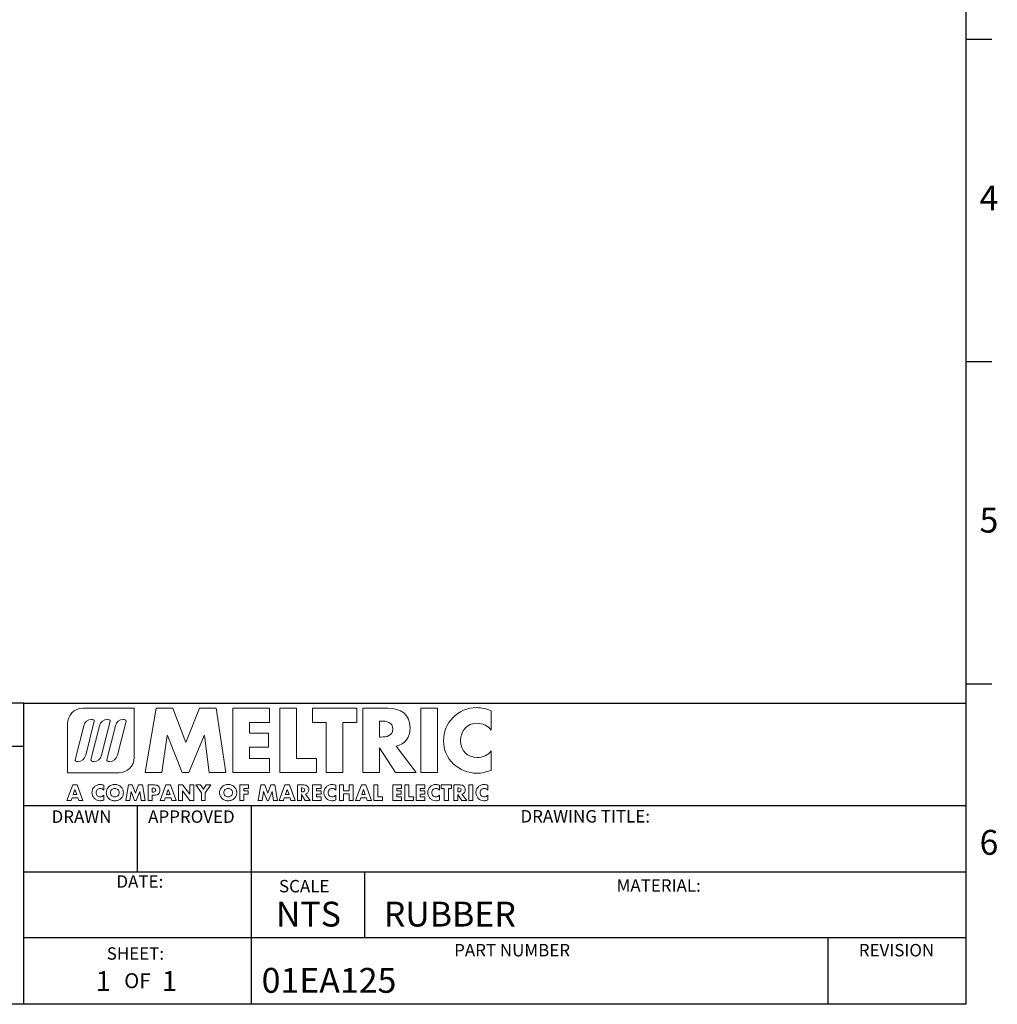
# Model space of a CAD drawing. Units: inches. Extents: x 0 to 21.9, y -0.2 to 16.9.
# Drawn here: x 13.7 to 21.9, y 0.5 to 8.7 of the extents above; entities that cross this region are included whole.
import ezdxf

# ---------------------------------------------------------------- set-up
doc = ezdxf.new("R2010")
doc.units = ezdxf.units.IN
doc.header["$LTSCALE"] = 2
doc.header["$MEASUREMENT"] = 0
doc.linetypes.add('SLD-Solid', pattern=[0])
for name, color, linetype in [('BORDER_MELTRIC', 7, 'SLD-Solid'), ('BORDER_TITLE_LINES', 7, 'SLD-Solid'), ('BORDER_TITLE_TEXT', 7, 'SLD-Solid'), ('CALQUE_1', 179, 'SLD-Solid'), ('LAYER_1', 179, 'SLD-Solid')]:
    doc.layers.add(name, color=color, linetype=linetype)
doc.styles.add('SLDTEXTSTYLE0', font='GOTHIC.TTF', dxfattribs={"width": 0.913})
doc.styles.add('SLDTEXTSTYLE1', font='ARIAL.TTF', dxfattribs={"width": 0.948})

# ---------------------------------------------------------------- blocks, each defined once
blk = doc.blocks.new('BLOCK 4')
at = {"layer": 'BORDER_MELTRIC', "lineweight": 18}
for p, q in [((99.8, 177.3), (106.2, 194.1)), ((106.2, 194.1), (110.9, 194.1)), ((110.9, 194.1), (117.3, 177.3)), ((140, 193.7), (140, 188.5)), ((164, 177.3), (166.9, 194.1)), ((166.9, 194.1), (171.2, 194.1)), ((171.2, 194.1), (174.6, 185.2)), ((174.6, 185.2), (177.9, 194.1)), ((177.9, 194.1), (182.2, 194.1)), ((182.2, 194.1), (185.1, 177.3)), ((188.4, 177.3), (188.4, 194.1)), ((188.4, 194.1), (195.3, 194.1)), ((201.5, 177.3), (207.9, 194.1)), ((207.9, 194.1), (212.7, 194.1)), ((212.7, 194.1), (219.1, 177.3)), ((221.5, 177.3), (221.5, 194.1)), ((221.5, 194.1), (225.9, 194.1)), ((225.9, 194.1), (234, 183.9)), ((234, 183.9), (234, 194.1)), ((234, 194.1), (238.3, 194.1)), ((238.3, 194.1), (238.3, 177.3)), ((246.5, 185.4), (240.3, 194.1)), ((240.3, 194.1), (245.5, 194.1)), ((245.5, 194.1), (248.7, 189.5)), ((248.7, 189.5), (251.8, 194.1)), ((257, 194.1), (250.8, 185.4)), ((251.8, 194.1), (257, 194.1)), ((288.4, 177.3), (288.4, 194.1)), ((288.4, 194.1), (298, 194.1)), ((298, 194.1), (298, 190.4)), ((308.5, 177.3), (311.4, 194.1)), ((311.4, 194.1), (315.7, 194.1)), ((315.7, 194.1), (319.1, 185.2)), ((319.1, 185.2), (322.4, 194.1)), ((322.4, 194.1), (326.7, 194.1)), ((326.7, 194.1), (329.6, 177.3)), ((331.3, 177.3), (337.7, 194.1)), ((337.7, 194.1), (342.5, 194.1)), ((342.5, 194.1), (348.9, 177.3)), ((351.3, 177.3), (351.3, 194.1)), ((351.3, 194.1), (358.1, 194.1)), ((367.7, 177.3), (367.7, 194.1)), ((367.7, 194.1), (377.3, 194.1)), ((377.3, 194.1), (377.3, 190.4)), ((393.1, 193.7), (393.1, 188.5)), ((397.1, 177.3), (397.1, 194.1)), ((397.1, 194.1), (401.5, 194.1)), ((401.5, 194.1), (401.5, 187.6)), ((407.8, 187.6), (407.8, 194.1)), ((407.8, 194.1), (412.1, 194.1)), ((412.1, 194.1), (412.1, 177.3)), ((414.6, 177.3), (421, 194.1)), ((421, 194.1), (425.8, 194.1)), ((425.8, 194.1), (432.2, 177.3)), ((434.6, 177.3), (434.6, 194.1)), ((434.6, 194.1), (439, 194.1)), ((439, 194.1), (439, 181)), ((455.2, 177.3), (455.2, 194.1)), ((455.2, 194.1), (464.7, 194.1)), ((464.7, 194.1), (464.7, 190.4)), ((468.4, 177.3), (468.4, 194.1)), ((468.4, 194.1), (472.8, 194.1)), ((472.8, 194.1), (472.8, 181)), ((480.9, 177.3), (480.9, 194.1)), ((480.9, 194.1), (490.4, 194.1)), ((490.4, 194.1), (490.4, 190.4)), ((506.2, 193.7), (506.2, 188.5)), ((507.9, 190.4), (507.9, 194.1)), ((507.9, 194.1), (519.5, 194.1)), ((519.5, 194.1), (519.5, 190.4)), ((522, 177.3), (522, 194.1)), ((522, 194.1), (528.8, 194.1)), ((538.3, 177.3), (538.3, 194.1)), ((538.3, 194.1), (542.7, 194.1)), ((542.7, 194.1), (542.7, 177.3)), ((558.9, 193.7), (558.9, 188.5)), ((108.5, 189.2), (106.6, 183.6)), ((106.6, 183.6), (110.5, 183.6)), ((110.5, 183.6), (108.5, 189.2)), ((140, 182.9), (140, 177.7)), ((169.8, 187), (168.4, 177.3)), ((173.6, 177.3), (169.8, 187)), ((179.3, 187), (175.3, 177.3)), ((180.7, 177.3), (179.3, 187)), ((194.2, 190.6), (192.8, 190.6)), ((192.8, 190.6), (192.8, 186.4)), ((192.8, 186.4), (194.2, 186.4)), ((195.3, 182.9), (192.8, 182.9)), ((192.8, 182.9), (192.8, 177.3)), ((210.3, 189.2), (208.3, 183.6)), ((208.3, 183.6), (212.3, 183.6)), ((212.3, 183.6), (210.3, 189.2)), ((234, 177.3), (225.9, 187.6)), ((225.9, 187.6), (225.9, 177.3)), ((246.5, 177.3), (246.5, 185.4)), ((250.8, 185.4), (250.8, 177.3)), ((298, 190.4), (292.7, 190.4)), ((292.7, 190.4), (292.7, 187.6)), ((292.7, 187.6), (297.5, 187.6)), ((297.5, 183.9), (292.7, 183.9)), ((292.7, 183.9), (292.7, 177.3)), ((297.5, 187.6), (297.5, 183.9)), ((314.3, 187), (312.9, 177.3)), ((318.1, 177.3), (314.3, 187)), ((323.8, 187), (319.8, 177.3)), ((325.3, 177.3), (323.8, 187)), ((340.1, 189.2), (338.1, 183.6)), ((338.1, 183.6), (342.1, 183.6)), ((342.1, 183.6), (340.1, 189.2)), ((356.5, 190.8), (355.7, 190.8)), ((355.7, 190.8), (355.7, 186.6)), ((355.7, 186.6), (356.5, 186.6)), ((359.9, 177.3), (355.7, 183.8)), ((355.7, 183.8), (355.7, 177.3)), ((360, 184.2), (365.3, 177.3)), ((377.3, 190.4), (372.1, 190.4)), ((372.1, 190.4), (372.1, 187.6)), ((372.1, 187.6), (377, 187.6)), ((377, 183.9), (372.1, 183.9)), ((372.1, 183.9), (372.1, 181)), ((377, 187.6), (377, 183.9)), ((393.1, 182.9), (393.1, 177.7)), ((401.5, 187.6), (407.8, 187.6)), ((407.8, 184.3), (401.5, 184.3)), ((401.5, 184.3), (401.5, 177.3)), ((407.8, 177.3), (407.8, 184.3)), ((423.4, 189.2), (421.4, 183.6)), ((421.4, 183.6), (425.3, 183.6)), ((425.3, 183.6), (423.4, 189.2)), ((464.7, 190.4), (459.6, 190.4)), ((459.6, 190.4), (459.6, 187.6)), ((459.6, 187.6), (464.5, 187.6)), ((464.5, 183.9), (459.6, 183.9)), ((459.6, 183.9), (459.6, 181)), ((464.5, 187.6), (464.5, 183.9)), ((490.4, 190.4), (485.2, 190.4)), ((485.2, 190.4), (485.2, 187.6)), ((485.2, 187.6), (490.1, 187.6)), ((490.1, 183.9), (485.2, 183.9)), ((485.2, 183.9), (485.2, 181)), ((490.1, 187.6), (490.1, 183.9)), ((506.2, 182.9), (506.2, 177.7)), ((511.5, 190.4), (507.9, 190.4)), ((511.5, 177.3), (511.5, 190.4)), ((515.9, 190.4), (515.9, 177.3)), ((519.5, 190.4), (515.9, 190.4)), ((527.2, 190.8), (526.4, 190.8)), ((526.4, 190.8), (526.4, 186.6)), ((526.4, 186.6), (527.2, 186.6)), ((530.5, 177.3), (526.4, 183.8)), ((526.4, 183.8), (526.4, 177.3)), ((530.7, 184.2), (536, 177.3)), ((558.9, 182.9), (558.9, 177.7)), ((104.4, 177.3), (99.8, 177.3)), ((105.4, 180.2), (104.4, 177.3)), ((111.7, 180.2), (105.4, 180.2)), ((112.7, 177.3), (111.7, 180.2)), ((117.3, 177.3), (112.7, 177.3)), ((140, 177.7), (139.6, 177.6)), ((168.4, 177.3), (164, 177.3)), ((175.3, 177.3), (173.6, 177.3)), ((185.1, 177.3), (180.7, 177.3)), ((192.8, 177.3), (188.4, 177.3)), ((206.2, 177.3), (201.5, 177.3)), ((207.2, 180.2), (206.2, 177.3)), ((213.4, 180.2), (207.2, 180.2)), ((214.4, 177.3), (213.4, 180.2)), ((219.1, 177.3), (214.4, 177.3)), ((225.9, 177.3), (221.5, 177.3)), ((238.3, 177.3), (234, 177.3)), ((250.8, 177.3), (246.5, 177.3)), ((292.7, 177.3), (288.4, 177.3)), ((312.9, 177.3), (308.5, 177.3)), ((319.8, 177.3), (318.1, 177.3)), ((329.6, 177.3), (325.3, 177.3)), ((336, 177.3), (331.3, 177.3)), ((337, 180.2), (336, 177.3)), ((343.2, 180.2), (337, 180.2)), ((344.2, 177.3), (343.2, 180.2)), ((348.9, 177.3), (344.2, 177.3)), ((355.7, 177.3), (351.3, 177.3)), ((365.3, 177.3), (359.9, 177.3)), ((377.3, 177.3), (367.7, 177.3)), ((372.1, 181), (377.3, 181)), ((377.3, 181), (377.3, 177.3)), ((393.1, 177.7), (392.6, 177.6)), ((401.5, 177.3), (397.1, 177.3)), ((412.1, 177.3), (407.8, 177.3)), ((419.3, 177.3), (414.6, 177.3)), ((420.3, 180.2), (419.3, 177.3)), ((426.5, 180.2), (420.3, 180.2)), ((427.5, 177.3), (426.5, 180.2)), ((432.2, 177.3), (427.5, 177.3)), ((444.2, 177.3), (434.6, 177.3)), ((439, 181), (444.2, 181)), ((444.2, 181), (444.2, 177.3)), ((464.7, 177.3), (455.2, 177.3)), ((459.6, 181), (464.7, 181)), ((464.7, 181), (464.7, 177.3)), ((478, 177.3), (468.4, 177.3)), ((472.8, 181), (478, 181)), ((478, 181), (478, 177.3)), ((490.4, 177.3), (480.9, 177.3)), ((485.2, 181), (490.4, 181)), ((490.4, 181), (490.4, 177.3)), ((506.2, 177.7), (505.8, 177.6)), ((515.9, 177.3), (511.5, 177.3)), ((526.4, 177.3), (522, 177.3)), ((536, 177.3), (530.5, 177.3)), ((542.7, 177.3), (538.3, 177.3)), ((558.9, 177.7), (558.4, 177.6))]:
    blk.add_line(p, q, dxfattribs=at)
for points in [[(129.8, 192.1), (130.7, 192.9), (131.6, 193.5), (132.7, 193.9)], [(132.7, 193.9), (133.7, 194.4), (134.9, 194.6), (136, 194.6)], [(136, 194.6), (136.7, 194.6), (137.4, 194.5), (138, 194.4)], [(138, 194.4), (138.6, 194.2), (139.3, 194), (140, 193.7)], [(145.4, 192), (146.3, 192.8), (147.2, 193.5), (148.4, 193.9)], [(155.9, 193.9), (157, 193.5), (158, 192.8), (158.8, 192)], [(195.3, 194.1), (197.2, 194.1), (198.7, 193.6), (199.7, 192.7)], [(269.1, 192), (269.9, 192.8), (270.8, 193.5), (272, 193.9)], [(279.5, 193.9), (280.6, 193.5), (281.6, 192.8), (282.4, 192)], [(358.1, 194.1), (359.1, 194.1), (359.9, 194), (360.6, 193.7)], [(360.6, 193.7), (361.3, 193.4), (361.9, 193.1), (362.3, 192.6)], [(382.9, 192.1), (383.7, 192.9), (384.6, 193.5), (385.7, 193.9)], [(385.7, 193.9), (386.8, 194.4), (387.9, 194.6), (389, 194.6)], [(389, 194.6), (389.7, 194.6), (390.4, 194.5), (391, 194.4)], [(391, 194.4), (391.7, 194.2), (392.3, 194), (393.1, 193.7)], [(496, 192.1), (496.8, 192.9), (497.8, 193.5), (498.8, 193.9)], [(498.8, 193.9), (499.9, 194.4), (501, 194.6), (502.2, 194.6)], [(502.2, 194.6), (502.9, 194.6), (503.5, 194.5), (504.2, 194.4)], [(504.2, 194.4), (504.8, 194.2), (505.5, 194), (506.2, 193.7)], [(528.8, 194.1), (529.7, 194.1), (530.5, 194), (531.2, 193.7)], [(531.2, 193.7), (531.9, 193.4), (532.5, 193.1), (533, 192.6)], [(548.7, 192.1), (549.5, 192.9), (550.4, 193.5), (551.5, 193.9)], [(551.5, 193.9), (552.6, 194.4), (553.7, 194.6), (554.9, 194.6)], [(554.9, 194.6), (555.5, 194.6), (556.2, 194.5), (556.8, 194.4)], [(556.8, 194.4), (557.5, 194.2), (558.2, 194), (558.9, 193.7)], [(127.2, 185.8), (127.2, 187.1), (127.4, 188.3), (127.9, 189.3)], [(127.9, 182.2), (127.4, 183.3), (127.2, 184.5), (127.2, 185.8)], [(127.9, 189.3), (128.4, 190.4), (129, 191.3), (129.8, 192.1)], [(132.1, 187.6), (131.9, 187), (131.7, 186.4), (131.7, 185.8)], [(131.7, 185.8), (131.7, 185.1), (131.9, 184.5), (132.1, 183.9)], [(133, 189), (132.6, 188.6), (132.3, 188.1), (132.1, 187.6)], [(132.1, 183.9), (132.3, 183.3), (132.6, 182.8), (133, 182.4)], [(134.5, 190), (133.9, 189.8), (133.4, 189.4), (133, 189)], [(136.3, 190.4), (135.6, 190.4), (135, 190.2), (134.5, 190)], [(140, 188.5), (139, 189.7), (137.8, 190.4), (136.3, 190.4)], [(136.3, 181.1), (137.7, 181.1), (138.9, 181.7), (140, 182.9)], [(142.8, 185.7), (142.8, 187), (143.1, 188.1), (143.5, 189.2)], [(143.5, 182.2), (143.1, 183.3), (142.8, 184.5), (142.8, 185.7)], [(143.5, 189.2), (144, 190.3), (144.6, 191.2), (145.4, 192)], [(147.8, 187.6), (147.5, 187), (147.4, 186.4), (147.4, 185.7)], [(147.4, 185.7), (147.4, 185.1), (147.5, 184.4), (147.8, 183.9)], [(148.8, 189), (148.4, 188.6), (148, 188.1), (147.8, 187.6)], [(147.8, 183.9), (148, 183.3), (148.4, 182.8), (148.8, 182.4)], [(150.3, 190), (149.7, 189.8), (149.2, 189.5), (148.8, 189)], [(155.5, 189), (155, 189.5), (154.5, 189.8), (154, 190)], [(156.5, 187.6), (156.2, 188.1), (155.9, 188.6), (155.5, 189)], [(155.5, 182.4), (155.9, 182.8), (156.2, 183.3), (156.5, 183.9)], [(158.8, 192), (159.7, 191.2), (160.3, 190.3), (160.8, 189.2)], [(196.6, 188.5), (196.6, 189.9), (195.8, 190.6), (194.2, 190.6)], [(194.2, 186.4), (195.8, 186.4), (196.6, 187.1), (196.6, 188.5)], [(199.7, 184.4), (198.7, 183.4), (197.2, 182.9), (195.3, 182.9)], [(199.7, 192.7), (200.7, 191.7), (201.2, 190.3), (201.2, 188.5)], [(201.2, 188.5), (201.2, 186.7), (200.7, 185.4), (199.7, 184.4)], [(266.4, 185.7), (266.4, 187), (266.7, 188.1), (267.1, 189.2)], [(267.1, 182.2), (266.7, 183.3), (266.4, 184.5), (266.4, 185.7)], [(267.1, 189.2), (267.6, 190.3), (268.2, 191.2), (269.1, 192)], [(271.4, 187.6), (271.1, 187), (271, 186.4), (271, 185.7)], [(271, 185.7), (271, 185.1), (271.1, 184.4), (271.4, 183.9)], [(272.4, 189), (272, 188.6), (271.6, 188.1), (271.4, 187.6)], [(271.4, 183.9), (271.6, 183.3), (272, 182.8), (272.4, 182.4)], [(273.9, 190), (273.4, 189.8), (272.8, 189.5), (272.4, 189)], [(279.1, 189), (278.6, 189.5), (278.1, 189.8), (277.6, 190)], [(280.1, 187.6), (279.9, 188.1), (279.5, 188.6), (279.1, 189)], [(279.1, 182.4), (279.5, 182.8), (279.9, 183.3), (280.1, 183.9)], [(282.4, 192), (283.3, 191.2), (283.9, 190.3), (284.4, 189.2)], [(358.5, 190.2), (358.1, 190.6), (357.4, 190.8), (356.5, 190.8)], [(356.5, 186.6), (357.4, 186.6), (358.1, 186.8), (358.5, 187.2)], [(359.2, 188.7), (359.2, 189.4), (359, 189.9), (358.5, 190.2)], [(358.5, 187.2), (359, 187.5), (359.2, 188), (359.2, 188.7)], [(362.8, 185.8), (362.1, 185), (361.2, 184.5), (360, 184.2)], [(362.3, 192.6), (362.8, 192.1), (363.1, 191.6), (363.3, 190.9)], [(363.7, 188.9), (363.7, 187.7), (363.4, 186.6), (362.8, 185.8)], [(363.3, 190.9), (363.6, 190.3), (363.7, 189.7), (363.7, 188.9)], [(380.2, 185.8), (380.2, 187.1), (380.4, 188.3), (380.9, 189.3)], [(380.9, 182.2), (380.4, 183.3), (380.2, 184.5), (380.2, 185.8)], [(380.9, 189.3), (381.4, 190.4), (382.1, 191.3), (382.9, 192.1)], [(385.1, 187.6), (384.9, 187), (384.8, 186.4), (384.8, 185.8)], [(384.8, 185.8), (384.8, 185.1), (384.9, 184.5), (385.1, 183.9)], [(386.1, 189), (385.7, 188.6), (385.3, 188.1), (385.1, 187.6)], [(385.1, 183.9), (385.3, 183.3), (385.7, 182.8), (386.1, 182.4)], [(387.5, 190), (386.9, 189.8), (386.5, 189.4), (386.1, 189)], [(389.3, 190.4), (388.7, 190.4), (388.1, 190.2), (387.5, 190)], [(393.1, 188.5), (392, 189.7), (390.8, 190.4), (389.3, 190.4)], [(389.3, 181.1), (390.7, 181.1), (391.9, 181.7), (393.1, 182.9)], [(493.4, 185.8), (493.4, 187.1), (493.6, 188.3), (494.1, 189.3)], [(494.1, 182.2), (493.6, 183.3), (493.4, 184.5), (493.4, 185.8)], [(494.1, 189.3), (494.6, 190.4), (495.2, 191.3), (496, 192.1)], [(498.3, 187.6), (498, 187), (497.9, 186.4), (497.9, 185.8)], [(497.9, 185.8), (497.9, 185.1), (498, 184.5), (498.3, 183.9)], [(499.2, 189), (498.8, 188.6), (498.5, 188.1), (498.3, 187.6)], [(498.3, 183.9), (498.5, 183.3), (498.8, 182.8), (499.2, 182.4)], [(500.7, 190), (500.1, 189.8), (499.6, 189.4), (499.2, 189)], [(502.5, 190.4), (501.8, 190.4), (501.2, 190.2), (500.7, 190)], [(502.4, 181.1), (503.8, 181.1), (505.1, 181.7), (506.2, 182.9)], [(506.2, 188.5), (505.2, 189.7), (504, 190.4), (502.5, 190.4)], [(529.2, 190.2), (528.7, 190.6), (528, 190.8), (527.2, 190.8)], [(527.2, 186.6), (528, 186.6), (528.7, 186.8), (529.2, 187.2)], [(529.9, 188.7), (529.9, 189.4), (529.6, 189.9), (529.2, 190.2)], [(529.2, 187.2), (529.6, 187.5), (529.9, 188), (529.9, 188.7)], [(533.4, 185.8), (532.8, 185), (531.9, 184.5), (530.7, 184.2)], [(533, 192.6), (533.4, 192.1), (533.8, 191.6), (534, 190.9)], [(534.3, 188.9), (534.3, 187.7), (534, 186.6), (533.4, 185.8)], [(534, 190.9), (534.2, 190.3), (534.3, 189.7), (534.3, 188.9)], [(546, 185.8), (546, 187.1), (546.3, 188.3), (546.8, 189.3)], [(546.8, 182.2), (546.3, 183.3), (546, 184.5), (546, 185.8)], [(546.8, 189.3), (547.2, 190.4), (547.9, 191.3), (548.7, 192.1)], [(550.9, 187.6), (550.7, 187), (550.6, 186.4), (550.6, 185.8)], [(550.6, 185.8), (550.6, 185.1), (550.7, 184.5), (550.9, 183.9)], [(551.9, 189), (551.5, 188.6), (551.2, 188.1), (550.9, 187.6)], [(550.9, 183.9), (551.2, 183.3), (551.5, 182.8), (551.9, 182.4)], [(553.3, 190), (552.8, 189.8), (552.3, 189.4), (551.9, 189)], [(555.1, 190.4), (554.5, 190.4), (553.9, 190.2), (553.3, 190)], [(558.9, 188.5), (557.9, 189.7), (556.6, 190.4), (555.1, 190.4)], [(555.1, 181.1), (556.5, 181.1), (557.8, 181.7), (558.9, 182.9)], [(129.9, 179.4), (129.1, 180.2), (128.4, 181.1), (127.9, 182.2)], [(132.7, 177.5), (131.6, 178), (130.7, 178.6), (129.9, 179.4)], [(136, 176.9), (134.8, 176.9), (133.7, 177.1), (132.7, 177.5)], [(133, 182.4), (133.5, 182), (133.9, 181.7), (134.5, 181.5)], [(134.5, 181.5), (135, 181.2), (135.6, 181.1), (136.3, 181.1)], [(137.7, 177), (137.1, 176.9), (136.6, 176.9), (136, 176.9)], [(139.6, 177.6), (138.9, 177.3), (138.3, 177.1), (137.7, 177)], [(145.4, 179.4), (144.6, 180.2), (144, 181.2), (143.5, 182.2)], [(148.4, 177.5), (147.2, 178), (146.3, 178.6), (145.4, 179.4)], [(148.8, 182.4), (149.2, 182), (149.7, 181.7), (150.3, 181.4)], [(154, 181.4), (154.5, 181.7), (155, 182), (155.5, 182.4)], [(269.1, 179.4), (268.2, 180.2), (267.6, 181.2), (267.1, 182.2)], [(272, 177.5), (270.8, 178), (269.9, 178.6), (269.1, 179.4)], [(272.4, 182.4), (272.8, 182), (273.4, 181.7), (273.9, 181.4)], [(277.6, 181.4), (278.1, 181.7), (278.6, 182), (279.1, 182.4)], [(382.9, 179.4), (382.1, 180.2), (381.4, 181.1), (380.9, 182.2)], [(385.7, 177.5), (384.6, 178), (383.7, 178.6), (382.9, 179.4)], [(389, 176.9), (387.9, 176.9), (386.8, 177.1), (385.7, 177.5)], [(386.1, 182.4), (386.5, 182), (387, 181.7), (387.5, 181.5)], [(387.5, 181.5), (388.1, 181.2), (388.7, 181.1), (389.3, 181.1)], [(390.7, 177), (390.2, 176.9), (389.6, 176.9), (389, 176.9)], [(392.6, 177.6), (391.9, 177.3), (391.3, 177.1), (390.7, 177)], [(496, 179.4), (495.2, 180.2), (494.6, 181.1), (494.1, 182.2)], [(498.8, 177.5), (497.8, 178), (496.8, 178.6), (496, 179.4)], [(502.2, 176.9), (501, 176.9), (499.9, 177.1), (498.8, 177.5)], [(499.2, 182.4), (499.6, 182), (500.1, 181.7), (500.7, 181.5)], [(500.7, 181.5), (501.2, 181.2), (501.8, 181.1), (502.4, 181.1)], [(503.9, 177), (503.3, 176.9), (502.7, 176.9), (502.2, 176.9)], [(505.8, 177.6), (505.1, 177.3), (504.5, 177.1), (503.9, 177)], [(548.7, 179.4), (547.9, 180.2), (547.3, 181.1), (546.8, 182.2)], [(551.5, 177.5), (550.5, 178), (549.5, 178.6), (548.7, 179.4)], [(554.9, 176.9), (553.7, 176.9), (552.6, 177.1), (551.5, 177.5)], [(551.9, 182.4), (552.3, 182), (552.8, 181.7), (553.3, 181.5)], [(553.3, 181.5), (553.9, 181.2), (554.5, 181.1), (555.1, 181.1)], [(556.6, 177), (556, 176.9), (555.4, 176.9), (554.9, 176.9)], [(558.4, 177.6), (557.8, 177.3), (557.1, 177.1), (556.6, 177)]]:
    blk.add_open_spline(points, degree=3, dxfattribs=at)
for points, knots in [([(148.4, 193.9), (149.5, 194.4), (150.8, 194.6), (152.1, 194.6), (153.5, 194.6), (154.7, 194.4), (155.9, 193.9)], [3, 3, 3, 3, 4, 4, 4, 5, 5, 5, 5]), ([(272, 193.9), (273.1, 194.4), (274.4, 194.6), (275.7, 194.6), (277.1, 194.6), (278.3, 194.4), (279.5, 193.9)], [3, 3, 3, 3, 4, 4, 4, 5, 5, 5, 5]), ([(154, 190), (153.4, 190.2), (152.8, 190.4), (152.1, 190.4), (151.5, 190.4), (150.9, 190.2), (150.3, 190)], [11, 11, 11, 11, 12, 12, 12, 13, 13, 13, 13]), ([(156.5, 183.9), (156.8, 184.4), (156.9, 185.1), (156.9, 185.7), (156.9, 186.4), (156.8, 187), (156.5, 187.6)], [7, 7, 7, 7, 8, 8, 8, 9, 9, 9, 9]), ([(160.8, 189.2), (161.2, 188.1), (161.4, 187), (161.4, 185.7), (161.4, 184.5), (161.2, 183.3), (160.8, 182.2)], [7, 7, 7, 7, 8, 8, 8, 9, 9, 9, 9]), ([(277.6, 190), (277, 190.2), (276.4, 190.4), (275.7, 190.4), (275.1, 190.4), (274.5, 190.2), (273.9, 190)], [11, 11, 11, 11, 12, 12, 12, 13, 13, 13, 13]), ([(280.1, 183.9), (280.4, 184.4), (280.5, 185.1), (280.5, 185.7), (280.5, 186.4), (280.4, 187), (280.1, 187.6)], [7, 7, 7, 7, 8, 8, 8, 9, 9, 9, 9]), ([(284.4, 189.2), (284.8, 188.1), (285.1, 187), (285.1, 185.7), (285.1, 184.5), (284.8, 183.3), (284.4, 182.2)], [7, 7, 7, 7, 8, 8, 8, 9, 9, 9, 9]), ([(155.9, 177.5), (154.7, 177.1), (153.5, 176.9), (152.1, 176.9), (150.8, 176.9), (149.5, 177.1), (148.4, 177.5)], [11, 11, 11, 11, 12, 12, 12, 13, 13, 13, 13]), ([(150.3, 181.4), (150.9, 181.2), (151.5, 181.1), (152.1, 181.1), (152.8, 181.1), (153.4, 181.2), (154, 181.4)], [3, 3, 3, 3, 4, 4, 4, 5, 5, 5, 5]), ([(160.8, 182.2), (160.3, 181.2), (159.7, 180.2), (158.8, 179.4), (158, 178.6), (157, 178), (155.9, 177.5)], [9, 9, 9, 9, 10, 10, 10, 11, 11, 11, 11]), ([(279.5, 177.5), (278.3, 177.1), (277.1, 176.9), (275.7, 176.9), (274.4, 176.9), (273.1, 177.1), (272, 177.5)], [11, 11, 11, 11, 12, 12, 12, 13, 13, 13, 13]), ([(273.9, 181.4), (274.5, 181.2), (275.1, 181.1), (275.7, 181.1), (276.4, 181.1), (277, 181.2), (277.6, 181.4)], [3, 3, 3, 3, 4, 4, 4, 5, 5, 5, 5]), ([(284.4, 182.2), (283.9, 181.2), (283.3, 180.2), (282.4, 179.4), (281.6, 178.6), (280.6, 178), (279.5, 177.5)], [9, 9, 9, 9, 10, 10, 10, 11, 11, 11, 11])]:
    blk.add_open_spline(points, degree=3, knots=knots, dxfattribs=at)
blk = doc.blocks.new('Block29')
at = {"layer": 'BORDER_MELTRIC', "lineweight": 18}
for p, q in [((182, 206.4), (193.4, 273.8)), ((193.4, 273.8), (210.7, 273.8)), ((210.7, 273.8), (224.3, 237.8)), ((224.3, 237.8), (238.8, 273.8)), ((238.8, 273.8), (256.2, 273.8)), ((256.2, 273.8), (266.4, 206.4)), ((273.8, 206.4), (273.8, 273.8)), ((273.8, 273.8), (312.1, 273.8)), ((312.1, 273.8), (312.1, 259)), ((322.9, 206.4), (322.9, 273.8)), ((322.9, 273.8), (340.4, 273.8)), ((340.4, 273.8), (340.4, 221.3)), ((357.1, 259), (357.1, 273.8)), ((357.1, 273.8), (403.5, 273.8)), ((403.5, 273.8), (403.5, 259)), ((409.8, 206.4), (409.8, 273.8)), ((409.8, 273.8), (436, 273.8)), ((470.6, 206.4), (470.6, 273.8)), ((470.6, 273.8), (488.1, 273.8)), ((488.1, 273.8), (488.1, 206.4)), ((544.5, 271.1), (544.5, 250.8)), ((291.3, 259), (291.3, 247.7)), ((312.1, 259), (291.3, 259)), ((371.5, 259), (357.1, 259)), ((371.5, 206.4), (371.5, 259)), ((403.5, 259), (389, 259)), ((389, 259), (389, 206.4)), ((429, 260.4), (427.4, 260.4)), ((427.4, 260.4), (427.4, 243.6)), ((291.3, 247.7), (311.1, 247.7)), ((311.1, 247.7), (311.1, 232.9)), ((205, 245.2), (199.4, 206.4)), ((205.2, 245.2), (205, 245.2)), ((220.7, 206.4), (205.2, 245.2)), ((243.8, 245.2), (227.6, 206.4)), ((244, 245.2), (243.8, 245.2)), ((248.9, 206.4), (244, 245.2)), ((427.4, 243.6), (429, 243.6)), ((311.1, 232.9), (291.3, 232.9)), ((291.3, 232.9), (291.3, 221.3)), ((427.5, 232.4), (427.4, 232.4)), ((427.4, 232.4), (427.4, 206.4)), ((444.1, 206.4), (427.5, 232.4)), ((444.7, 234.1), (465.8, 206.4)), ((544.5, 229.1), (544.5, 208.7)), ((291.3, 221.3), (312.1, 221.3)), ((312.1, 221.3), (312.1, 206.4)), ((340.4, 221.3), (361.4, 221.3)), ((361.4, 221.3), (361.4, 206.4)), ((199.4, 206.4), (182, 206.4)), ((227.6, 206.4), (220.7, 206.4)), ((266.4, 206.4), (248.9, 206.4)), ((312.1, 206.4), (273.8, 206.4)), ((361.4, 206.4), (322.9, 206.4)), ((389, 206.4), (371.5, 206.4)), ((427.4, 206.4), (409.8, 206.4)), ((465.8, 206.4), (444.1, 206.4)), ((488.1, 206.4), (470.6, 206.4))]:
    blk.add_line(p, q, dxfattribs=at)
for points in [[(436, 273.8), (449.3, 273.8), (459.4, 267.5), (459.4, 253.1)], [(504.1, 263.9), (510.5, 270.5), (519.8, 274.4), (529, 274.4)], [(529, 274.4), (534.4, 274.4), (539.5, 273.2), (544.5, 271.1)], [(441.2, 252), (441.2, 259.3), (434.8, 260.4), (429, 260.4)], [(494.5, 240), (494.5, 248.9), (497.9, 257.5), (504.1, 263.9)], [(529.6, 258), (519.2, 258), (512.2, 250), (512.2, 239.9)], [(544.5, 250.8), (541, 255.5), (535.4, 258), (529.6, 258)], [(429, 243.6), (434.8, 243.6), (441.2, 244.7), (441.2, 252)], [(459.4, 253.1), (459.4, 243.8), (454.2, 235.8), (444.7, 234.1)], [(505, 215.3), (497.8, 221.8), (494.5, 230.3), (494.5, 240)], [(512.2, 239.9), (512.2, 229.6), (519.3, 222.1), (529.8, 222.1)], [(529.8, 222.1), (535.4, 222.1), (540.9, 224.8), (544.5, 229.1)], [(529.5, 205.7), (520.4, 205.7), (511.7, 209.1), (505, 215.3)], [(544.5, 208.7), (538.9, 207), (534.8, 205.7), (529.5, 205.7)]]:
    blk.add_open_spline(points, degree=3, dxfattribs=at)
blk = doc.blocks.new('Block30')
at = {"layer": 'BORDER_MELTRIC', "lineweight": 18}
for p, q in [((119.6, 224.6), (128.6, 260.2)), ((136.2, 224.6), (145.2, 260.2)), ((152.8, 224.6), (161.8, 260.2)), ((117.5, 255.5), (108.5, 219.9)), ((134.1, 255.5), (125.1, 219.9)), ((150.7, 255.5), (141.7, 219.9))]:
    blk.add_line(p, q, dxfattribs=at)
for points in [[(125.6, 262.1), (121.8, 262.1), (118.4, 259.4), (117.5, 255.5)], [(127.7, 261.8), (127, 262), (126.3, 262.1), (125.6, 262.1)], [(128.6, 260.2), (128.8, 260.9), (128.4, 261.6), (127.7, 261.8)], [(142.2, 262.1), (138.4, 262.1), (135, 259.4), (134.1, 255.5)], [(144.3, 261.8), (143.6, 262), (142.9, 262.1), (142.2, 262.1)], [(145.2, 260.2), (145.4, 260.9), (145, 261.6), (144.3, 261.8)], [(158.8, 262.1), (155, 262.1), (151.6, 259.4), (150.7, 255.5)], [(160.9, 261.8), (160.2, 262), (159.5, 262.1), (158.8, 262.1)], [(161.8, 260.2), (162, 260.9), (161.6, 261.6), (160.9, 261.8)], [(108.5, 219.9), (108.4, 219.5), (108.4, 219.2), (108.6, 218.9)], [(108.6, 218.9), (108.7, 218.6), (109, 218.4), (109.3, 218.3)], [(109.3, 218.3), (110, 218.1), (110.7, 218), (111.5, 218)], [(111.5, 218), (115.3, 218), (118.6, 220.7), (119.6, 224.6)], [(125.1, 219.9), (124.9, 219.2), (125.3, 218.5), (125.9, 218.3)], [(125.9, 218.3), (126.6, 218.1), (127.3, 218), (128.1, 218)], [(128.1, 218), (131.9, 218), (135.2, 220.7), (136.2, 224.6)], [(141.7, 219.9), (141.6, 219.5), (141.6, 219.2), (141.8, 218.9)], [(141.8, 218.9), (141.9, 218.6), (142.2, 218.4), (142.5, 218.3)], [(142.5, 218.3), (143.2, 218.1), (143.9, 218), (144.7, 218)], [(144.7, 218), (148.5, 218), (151.8, 220.7), (152.8, 224.6)]]:
    blk.add_open_spline(points, degree=3, dxfattribs=at)
blk = doc.blocks.new('MELTRIC LOGO 2017')
at = {"layer": 'CALQUE_1', "lineweight": 18}
for p, q in [((30.1, 96.5), (16.8, 96.5)), ((52.2, 96.5), (30.1, 96.5)), ((70.6, 96.5), (52.2, 96.5)), ((70.6, 80.3), (70.6, 96.5)), ((0.7, 80.3), (0.7, 73.8)), ((0.7, 73.8), (0.7, 45)), ((70.6, 51.9), (70.6, 80.3)), ((70.6, 45), (70.6, 51.9)), ((0.7, 45), (0.7, 28.8)), ((0.7, 28.8), (16.8, 28.8)), ((16.8, 28.8), (49, 28.8)), ((49, 28.8), (54.5, 28.8))]:
    blk.add_line(p, q, dxfattribs=at)
for points in [[(16.8, 96.5), (7.9, 96.5), (0.7, 89.2), (0.7, 80.3)], [(54.5, 28.8), (63.4, 28.8), (70.6, 36.1), (70.6, 45)]]:
    blk.add_open_spline(points, degree=3, dxfattribs=at)
at = {"color": 7, "linetype": 'Continuous'}
for name in ['Block29', 'Block30']:
    blk.add_blockref(name, (-99.8, -177.3), dxfattribs=at)
at = {"color": 7, "linetype": 'Continuous', "xscale": 0.9603999999999999, "yscale": 0.9603999999999999, "zscale": 0.9603999999999999}
blk.add_blockref('BLOCK 4', (-95.8, -170.3), dxfattribs=at)

msp = doc.modelspace()

# ---------------------------------------------------------------- linework, layer by layer
at = {"layer": 'BORDER_MELTRIC'}
for p, q in [((21.6069, 0.4558), (21.6069, 16.6376)), ((21.6069, 8.5376), (21.821, 8.5376)), ((21.6069, 5.8376), (21.821, 5.8376)), ((21.6069, 3.1376), (21.821, 3.1376)), ((16.5654, 1.0061), (16.5654, 1.5612)), ((0.3931, 0.4558), (21.6069, 0.4558))]:
    msp.add_line(p, q, dxfattribs=at)
at = {"layer": 'BORDER_TITLE_LINES'}
for p, q in [((13.7086, 2.9749), (7.7338, 2.9749)), ((13.7086, 2.9749), (21.6069, 2.9749)), ((13.7086, 0.4558), (13.7086, 2.9749)), ((7.7338, 2.6146), (13.7086, 2.6146)), ((13.7058, 2.1161), (21.6042, 2.1161)), ((14.6606, 1.5612), (14.6606, 2.1161)), ((15.6126, 2.1161), (15.6126, 0.451)), ((13.7086, 1.5612), (15.6126, 1.5612)), ((15.6126, 1.5612), (21.6069, 1.5612)), ((13.7086, 1.0109), (21.6069, 1.0109)), ((20.4479, 0.4558), (20.4479, 1.0109))]:
    msp.add_line(p, q, dxfattribs=at)

# ---------------------------------------------------------------- block references
at = {"layer": 'LAYER_1', "xscale": 0.008, "yscale": 0.008, "zscale": 0.008}
msp.add_blockref('MELTRIC LOGO 2017', (14.0687, 2.1602), dxfattribs=at)

# ---------------------------------------------------------------- texts
at = {"layer": 'BORDER_MELTRIC', "char_height": 0.2083, "attachment_point": 1, "style": 'SLDTEXTSTYLE0'}
for s, insert in [('4', (21.7178, 7.3125)), ('5', (21.7178, 4.6125)), ('6', (21.7178, 1.9125))]:
    msp.add_mtext(s, dxfattribs=dict(at, insert=insert))
at = {"layer": 'BORDER_TITLE_TEXT'}
for s, insert, char_height, attachment_point, style in [('DRAWN', (13.9409, 2.0758), 0.10417, 1, 'SLDTEXTSTYLE1'), ('APPROVED', (14.7503, 2.0758), 0.10417, 1, 'SLDTEXTSTYLE1'), ('DRAWING TITLE:', (17.8704, 2.0787), 0.104167, 1, 'SLDTEXTSTYLE1'), ('DATE:', (14.4844, 1.5323), 0.10417, 1, 'SLDTEXTSTYLE1'), ('SCALE', (15.8469, 1.4933), 0.10417, 1, 'SLDTEXTSTYLE1'), ('MATERIAL:', (18.6759, 1.4986), 0.10417, 1, 'SLDTEXTSTYLE1'), ('NTS', (16.0932, 1.3111), 0.20833, 2, 'SLDTEXTSTYLE0'), ('RUBBER', (16.7251, 1.3111), 0.20833, 1, 'SLDTEXTSTYLE0'), ('SHEET:', (14.4033, 0.929), 0.10417, 1, 'SLDTEXTSTYLE1'), ('PART NUMBER', (17.3146, 0.9567), 0.104167, 1, 'SLDTEXTSTYLE1'), ('REVISION', (20.7059, 0.9567), 0.10417, 1, 'SLDTEXTSTYLE1'), ('01EA125', (15.7016, 0.7559), 0.20833, 1, 'SLDTEXTSTYLE0'), ('1', (14.3112, 0.7291), 0.1667, 1, 'SLDTEXTSTYLE0'), ('OF', (14.5495, 0.7112), 0.125, 1, 'SLDTEXTSTYLE1'), ('1', (14.866, 0.7291), 0.1667, 1, 'SLDTEXTSTYLE0')]:
    msp.add_mtext(s, dxfattribs=dict(at, insert=insert, char_height=char_height, attachment_point=attachment_point, style=style))

doc.saveas('drawing.dxf')
